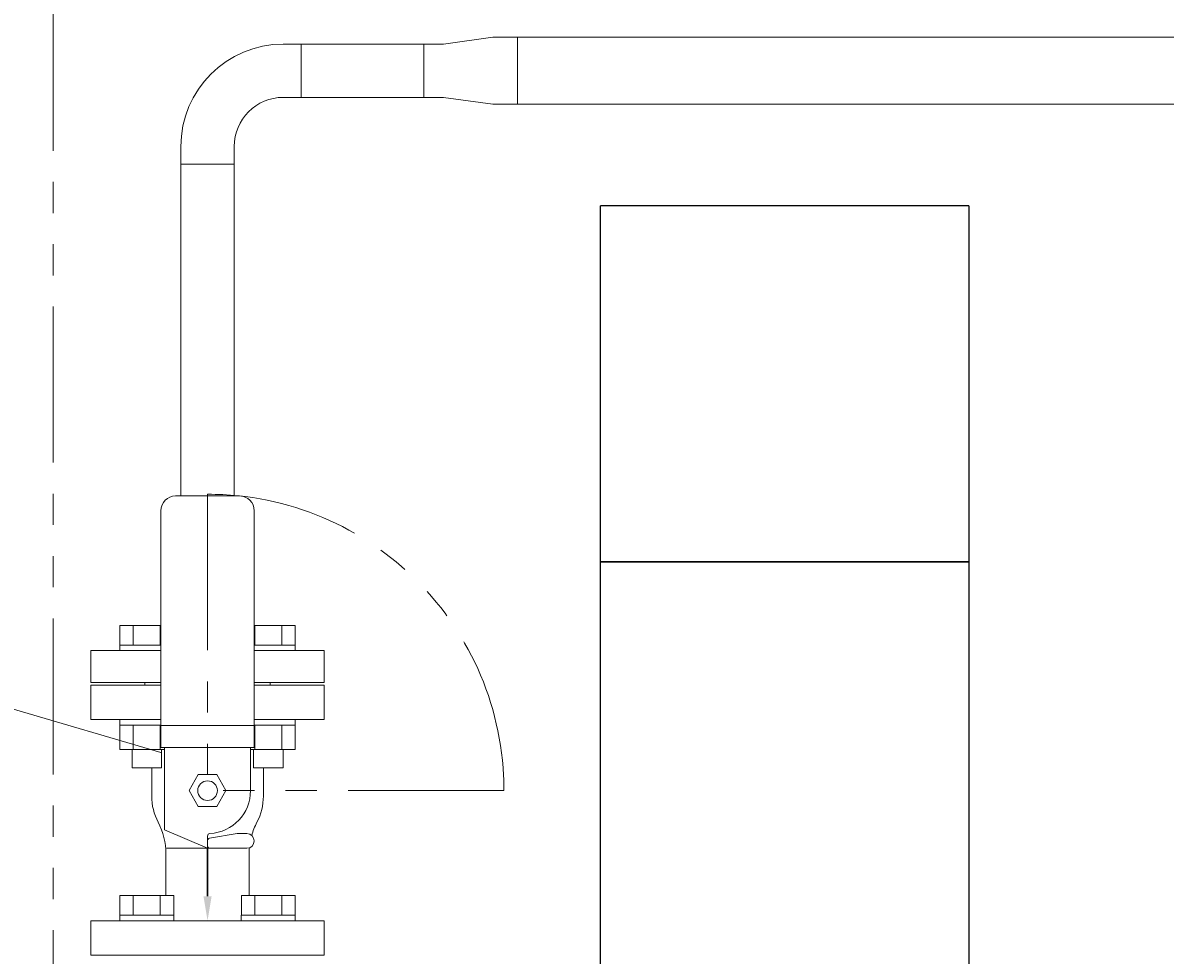
# Model space of a CAD drawing. Units: millimetres. Extents: x 3691 to 15317, y 3121 to 10075.
# Drawn here: x 5838 to 6303, y 7232 to 7612 of the extents above; entities that cross this region are included whole.
import ezdxf

# ---------------------------------------------------------------- set-up
doc = ezdxf.new("R2010")
doc.units = ezdxf.units.MM
doc.linetypes.add('PHANTOM', pattern=[63.5, 31.75, -6.35, 6.35, -6.35, 6.35, -6.35])
doc.linetypes.add('実線', pattern=[0])
doc.layers.add('ガス管', color=7, linetype='Continuous')
doc.layers.add('ガス配管', color=2, linetype='Continuous', lineweight=30)
doc.layers.add('図面枠', color=7, linetype='Continuous', lineweight=50)
doc.styles.get("Standard").update_dxf_attribs({"font": 'simplex.shx', "bigfont": 'bigfont.shx'})

msp = doc.modelspace()

# ---------------------------------------------------------------- linework, layer by layer
at = {"color": 1, "linetype": 'PHANTOM', "lineweight": 13, "ltscale": 2}
msp.add_line((5850.48, 7877.05), (5850.48, 7201.57), dxfattribs=at)
at = {"linetype": 'PHANTOM', "lineweight": 9, "ltscale": 2}
for p, q in [((5913.39, 7419.64), (5913.39, 7298.94)), ((5894.39, 7314.4), (5745.36, 7358.25)), ((6034.09, 7298.94), (5913.39, 7298.94))]:
    msp.add_line(p, q, dxfattribs=at)
at = {"color": 3, "linetype": 'Continuous', "lineweight": 9}
for p, q in [((5877.67, 7366.24), (5894.39, 7366.24)), ((5877.67, 7366.24), (5877.67, 7358.24)), ((5883.15, 7366.24), (5883.15, 7358.24)), ((5894.12, 7366.24), (5894.12, 7358.24)), ((5932.39, 7366.24), (5949.1, 7366.24)), ((5932.65, 7366.24), (5932.65, 7358.24)), ((5943.62, 7366.24), (5943.62, 7358.24)), ((5949.1, 7366.24), (5949.1, 7358.24)), ((5877.64, 7358.24), (5894.39, 7358.24)), ((5877.64, 7358.24), (5877.64, 7355.94)), ((5894.39, 7355.94), (5877.64, 7355.94)), ((5932.39, 7358.24), (5949.13, 7358.24)), ((5949.13, 7355.94), (5932.39, 7355.94)), ((5949.13, 7358.24), (5949.13, 7355.94)), ((5877.64, 7325.64), (5877.64, 7327.94)), ((5894.39, 7327.94), (5877.64, 7327.94)), ((5949.13, 7327.94), (5932.39, 7327.94)), ((5949.13, 7325.64), (5949.13, 7327.94)), ((5877.64, 7325.64), (5894.39, 7325.64)), ((5877.67, 7315.64), (5877.67, 7325.64)), ((5883.15, 7315.64), (5883.15, 7325.64)), ((5894.12, 7315.64), (5894.12, 7325.64)), ((5932.39, 7325.64), (5949.13, 7325.64)), ((5932.65, 7315.64), (5932.65, 7325.64)), ((5943.62, 7315.64), (5943.62, 7325.64)), ((5949.1, 7315.64), (5949.1, 7325.64)), ((5877.67, 7315.64), (5895.89, 7315.64)), ((5882.64, 7308.24), (5882.64, 7315.64)), ((5894.64, 7308.24), (5894.64, 7315.64)), ((5930.89, 7315.64), (5949.1, 7315.64)), ((5932.13, 7308.24), (5932.13, 7315.64)), ((5944.13, 7308.24), (5944.13, 7315.64)), ((5882.64, 7308.24), (5894.64, 7308.24)), ((5932.13, 7308.24), (5944.13, 7308.24)), ((5877.67, 7256.24), (5899.61, 7256.24)), ((5877.67, 7256.24), (5877.67, 7248.24)), ((5883.15, 7256.24), (5883.15, 7248.24)), ((5894.12, 7256.24), (5894.12, 7248.24)), ((5899.61, 7256.24), (5899.61, 7248.24)), ((5927.16, 7256.24), (5949.1, 7256.24)), ((5927.16, 7256.24), (5927.16, 7248.24)), ((5932.65, 7256.24), (5932.65, 7248.24)), ((5943.62, 7256.24), (5943.62, 7248.24)), ((5949.1, 7256.24), (5949.1, 7248.24)), ((5877.64, 7248.24), (5899.64, 7248.24)), ((5877.64, 7248.24), (5877.64, 7245.94)), ((5899.64, 7248.24), (5899.64, 7245.94)), ((5927.13, 7248.24), (5949.13, 7248.24)), ((5927.13, 7248.24), (5927.13, 7245.94)), ((5949.13, 7248.24), (5949.13, 7245.94)), ((5899.64, 7245.94), (5877.64, 7245.94)), ((5949.13, 7245.94), (5927.13, 7245.94))]:
    msp.add_line(p, q, dxfattribs=at)
at = {"color": 2, "linetype": 'Continuous', "lineweight": 9}
msp.add_line((5887.39, 7231.94), (5939.39, 7231.94), dxfattribs=at)
at = {"linetype": 'PHANTOM', "lineweight": 9, "ltscale": 2}
msp.add_arc((5913.39, 7298.94), 120.7, 0, 90, dxfattribs=at)
at = {"layer": 'ガス管', "color": 6, "linetype": '実線', "lineweight": 9, "ltscale": 0.001}
for p, q in [((5951.49, 7581.26), (5951.49, 7602.96)), ((5951.49, 7602.96), (6009.49, 7602.96)), ((6001.49, 7581.26), (6001.49, 7602.96)), ((6029.59, 7605.71), (6009.49, 7602.96)), ((6029.59, 7605.71), (6039.59, 7605.71)), ((6353.29, 7605.71), (6039.59, 7605.71)), ((6039.59, 7578.51), (6039.59, 7605.71)), ((6009.49, 7581.26), (5951.49, 7581.26)), ((6029.59, 7578.51), (6009.49, 7581.26)), ((6039.59, 7578.51), (6029.59, 7578.51)), ((6353.29, 7578.51), (6039.59, 7578.51))]:
    msp.add_line(p, q, dxfattribs=at)
at = {"layer": 'ガス配管', "color": 6, "linetype": '実線', "lineweight": 9}
for p, q in [((5944.24, 7602.96), (5951.49, 7602.96)), ((5944.24, 7581.26), (5951.49, 7581.26)), ((5902.54, 7554.01), (5902.54, 7561.26)), ((5924.24, 7561.26), (5924.24, 7554.01)), ((5924.24, 7554.01), (5902.54, 7554.01)), ((5902.54, 7554.01), (5902.54, 7418.94)), ((5924.24, 7554.01), (5924.24, 7418.94)), ((5900.39, 7418.94), (5926.39, 7418.94)), ((5894.39, 7316.44), (5894.39, 7412.94)), ((5932.39, 7316.44), (5932.39, 7412.94)), ((5865.89, 7355.94), (5865.89, 7342.94)), ((5894.39, 7355.94), (5865.89, 7355.94)), ((5960.89, 7355.94), (5932.39, 7355.94)), ((5960.89, 7355.94), (5960.89, 7342.94)), ((5865.89, 7342.94), (5894.39, 7342.94)), ((5894.39, 7341.94), (5865.89, 7341.94)), ((5865.89, 7341.94), (5865.89, 7327.94)), ((5887.89, 7341.94), (5887.89, 7342.94)), ((5932.39, 7342.94), (5960.89, 7342.94)), ((5960.89, 7341.94), (5932.39, 7341.94)), ((5938.89, 7341.94), (5938.89, 7342.94)), ((5960.89, 7327.94), (5960.89, 7341.94)), ((5865.89, 7327.94), (5894.39, 7327.94)), ((5932.39, 7327.94), (5960.89, 7327.94)), ((5894.39, 7325.44), (5932.39, 7325.44)), ((5894.39, 7316.44), (5932.39, 7316.44)), ((5895.89, 7282.94), (5895.89, 7316.44)), ((5930.89, 7298.94), (5930.89, 7316.44)), ((5890.65, 7296.65), (5890.65, 7308.24)), ((5905.88, 7298.94), (5909.63, 7305.44)), ((5909.63, 7305.44), (5917.14, 7305.44)), ((5917.14, 7305.44), (5920.89, 7298.94)), ((5936.12, 7296.65), (5936.12, 7308.24)), ((5909.63, 7292.44), (5905.88, 7298.94)), ((5920.89, 7298.94), (5917.14, 7292.44)), ((5917.14, 7292.44), (5909.63, 7292.44)), ((5913.39, 7275.44), (5895.89, 7282.94)), ((5914.22, 7279.58), (5925.39, 7281.44)), ((5925.39, 7281.44), (5929.39, 7281.44)), ((5913.39, 7280.46), (5913.39, 7275.44)), ((5913.39, 7280.46), (5913.39, 7275.44)), ((5896.43, 7273.26), (5896.43, 7256.24)), ((5897.39, 7275.44), (5929.39, 7275.44)), ((5930.34, 7273.26), (5930.34, 7256.24)), ((5960.89, 7245.94), (5865.89, 7245.94)), ((5865.89, 7245.94), (5865.89, 7231.94)), ((5960.89, 7231.94), (5960.89, 7245.94)), ((5865.89, 7231.94), (5960.89, 7231.94))]:
    msp.add_line(p, q, dxfattribs=at)
at = {"layer": 'ガス配管', "color": 6}
for p, q in [((5913.39, 7275.04), (5913.39, 7275.4)), ((5913.39, 7255.94), (5913.39, 7275.04))]:
    msp.add_line(p, q, dxfattribs=at)
at = {"layer": 'ガス配管', "color": 6, "linetype": '実線', "lineweight": 9}
msp.add_circle((5913.39, 7298.94), 4, dxfattribs=at)
for centre, radius, start, end in [((5944.24, 7561.26), 41.7, 90, 180), ((5944.24, 7561.26), 20, 90, 180), ((5900.39, 7412.94), 6, 90, 180), ((5926.39, 7412.94), 6, 0, 90), ((5913.39, 7296.65), 22.73, 180, 207.744), ((5913.39, 7298.94), 17.5, 273.0986, 0), ((5913.39, 7296.65), 22.73, 332.256, 0), ((5868.93, 7273.26), 27.5, 0, 27.744), ((5957.84, 7273.26), 27.5, 152.256, 164.3263), ((5914.39, 7280.46), 1, 93.0987, 180), ((5914.39, 7280.46), 1, 93.0987, 180), ((5929.39, 7278.44), 3, 0, 90), ((5914.39, 7278.59), 1, 99.4624, 180), ((5914.39, 7276.44), 1, 180, 270), ((5929.39, 7278.44), 3, 270, 0), ((5897.39, 7278.44), 3, 249.2952, 270), ((5957.84, 7273.26), 27.5, 175.0557, 180)]:
    msp.add_arc(centre, radius, start, end, dxfattribs=at)
msp.add_solid([(5915.05, 7255.94), (5913.39, 7245.94), (5911.72, 7255.94)], dxfattribs=at)
at = {"layer": '図面枠', "lineweight": 25, "ltscale": 0.5}
for p, q in [((6223.39, 7537.11), (6073.39, 7537.11)), ((6073.39, 7392.11), (6073.39, 7537.11)), ((6223.39, 7537.11), (6223.39, 7392.11)), ((6073.39, 7392.11), (6223.39, 7392.11)), ((6073.39, 6992.11), (6073.39, 7392.11)), ((6223.39, 7392.11), (6073.39, 7392.11)), ((6223.39, 7392.11), (6223.39, 6992.11))]:
    msp.add_line(p, q, dxfattribs=at)

# ---------------------------------------------------------------- texts
at = {"layer": 'ガス配管', "color": 6, "linetype": '実線', "lineweight": 9, "insert": (5913.3, 7275.49), "char_height": 0.18, "attachment_point": 1, "rotation": 90}
msp.add_mtext('{\\fMS PGothic|b0|i0|c128|p50;\u3000}', dxfattribs=at)

doc.saveas('drawing.dxf')
